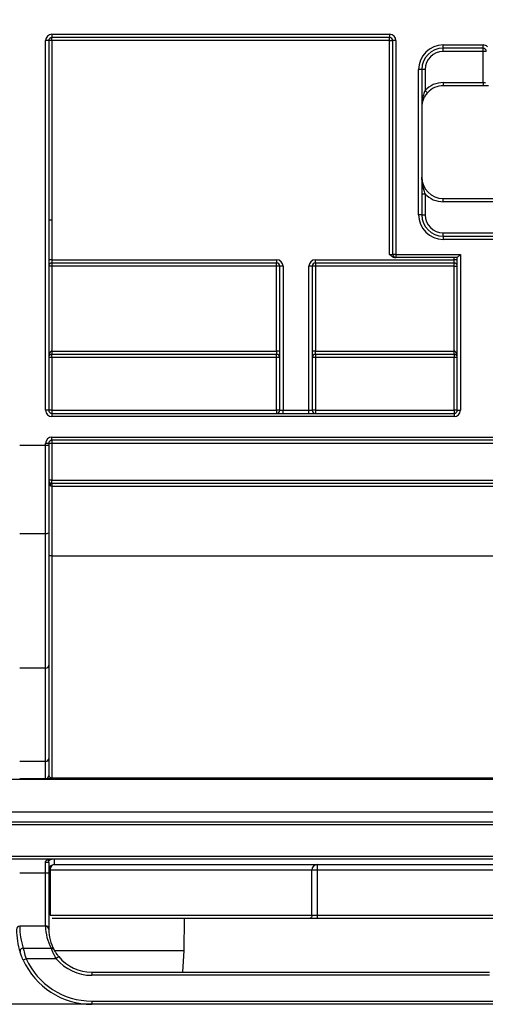
# Paper-space layout 'Лист2' of a CAD drawing. Units: millimetres. Extents: x 8 to 418, y -29 to 291.
# Drawn here: x 204 to 212, y 230 to 249 of the extents above; entities that cross this region are included whole.
import ezdxf

# ---------------------------------------------------------------- set-up
doc = ezdxf.new("R2010")
doc.units = ezdxf.units.MM
doc.layers.add('FORMAT', color=7, linetype='Continuous')
doc.styles.add('SLDTEXTSTYLE1', font='TXT', dxfattribs={"width": 0.7})
doc.dimstyles.new('SLDDIMSTYLE1', dxfattribs={"dimtxt": 3.393075, "dimasz": 5, "dimexe": 0, "dimexo": 0.0625, "dimgap": 0.848269, "dimtad": 2, "dimdec": 4, "dimlfac": 5, "dimrnd": 1e-09, "dimzin": 12, "dimdsep": 46, "dimtxsty": 'SLDTEXTSTYLE1', "dimsah": 1, "dimcen": 0.09, "dimadec": 0, "dimazin": 3, "dimtfac": 1, "dimtdec": 4, "dimtofl": 0, "dimtmove": 0, "dimatfit": 3, "dimfxl": 0, "dimfrac": 2, "dimtolj": 1, "dimtzin": 12, "dimarcsym": 0})

# ---------------------------------------------------------------- blocks, each defined once
blk = doc.blocks.new('_D_8')
at = {"layer": 'FORMAT', "color": 7}
for p, q in [((31.881, 238.521), (31.881, 263.106)), ((236.481, 238.529), (236.481, 263.106)), ((236.481, 262.106), (31.881, 262.106))]:
    blk.add_line(p, q, dxfattribs=at)
for points in [[(31.881, 262.106), (36.881, 261.666), (36.881, 262.546)], [(236.481, 262.106), (231.481, 262.546), (231.481, 261.666)]]:
    blk.add_solid(points, dxfattribs=at)
at = {"layer": 'FORMAT', "color": 7, "insert": (125.914, 266.48), "char_height": 3.3931, "attachment_point": 1, "style": 'SLDTEXTSTYLE1'}
blk.add_mtext('1023', dxfattribs=at)

psp = doc.layouts.new('Лист2')

# ---------------------------------------------------------------- linework, layer by layer
at = {"color": 7, "linetype": 'Continuous', "lineweight": 25}
for p, q in [((204.14106, 248.232784), (210.42106, 248.232784)), ((204.14106, 248.232784), (204.14106, 248.172784)), ((210.42106, 248.232784), (210.42106, 248.172784)), ((204.02106, 241.232784), (204.02106, 248.112784)), ((204.08106, 248.112784), (204.02106, 248.112784)), ((204.08106, 248.112784), (204.08106, 241.232784)), ((204.14106, 248.112784), (204.08106, 248.112784)), ((210.42106, 248.172784), (204.14106, 248.172784)), ((204.14106, 248.112784), (204.14106, 248.172784)), ((210.42106, 248.112784), (204.14106, 248.112784)), ((204.14106, 248.112784), (204.14106, 244.772784)), ((210.42106, 248.112784), (210.42106, 248.172784)), ((210.42106, 248.112784), (210.48106, 248.112784)), ((210.42106, 244.132784), (210.42106, 248.112784)), ((210.48106, 244.132784), (210.48106, 248.112784)), ((210.54106, 248.112784), (210.48106, 248.112784)), ((210.54106, 248.112784), (210.54106, 244.132784)), ((211.42106, 248.032784), (212.16106, 248.032784)), ((211.42106, 247.972784), (211.42106, 248.032784)), ((212.16106, 247.972784), (212.16106, 248.032784)), ((212.16106, 247.972784), (211.42106, 247.972784)), ((211.42106, 247.912784), (211.42106, 247.972784)), ((212.16106, 247.912784), (211.42106, 247.912784)), ((212.16106, 247.912784), (212.16106, 247.972784)), ((212.22106, 247.912784), (212.16106, 247.912784)), ((212.16106, 247.332784), (212.16106, 247.912784)), ((210.96106, 244.872784), (210.96106, 247.572784)), ((211.02106, 247.572784), (210.96106, 247.572784)), ((211.02106, 247.572784), (211.02106, 244.872784)), ((211.08106, 247.572784), (211.02106, 247.572784)), ((211.08106, 247.572784), (211.08106, 247.182622)), ((211.42106, 247.332784), (212.16106, 247.332784)), ((211.42106, 247.332784), (211.42106, 247.272784)), ((212.16106, 247.272784), (211.42106, 247.272784)), ((212.16106, 247.332784), (212.20461, 247.332784)), ((212.16106, 247.332784), (212.16106, 247.272784)), ((212.264983, 247.272784), (212.16106, 247.272784)), ((211.08106, 247.182622), (211.125408, 247.142209)), ((211.02106, 245.262945), (211.08106, 245.262945)), ((211.08106, 245.262945), (211.08106, 244.872784)), ((211.42106, 245.112784), (211.42106, 245.172784)), ((211.42106, 245.172784), (215.02106, 245.172784)), ((215.02106, 245.112784), (211.42106, 245.112784)), ((204.14106, 244.772784), (204.08106, 244.772784)), ((204.14106, 244.772784), (204.14106, 244.032784)), ((211.02106, 244.872784), (210.96106, 244.872784)), ((211.02106, 244.872784), (211.08106, 244.872784)), ((211.42106, 244.472784), (211.42106, 244.532784)), ((211.42106, 244.532784), (215.02106, 244.532784)), ((211.42106, 244.472784), (211.42106, 244.412784)), ((211.42106, 244.472784), (215.02106, 244.472784)), ((215.02106, 244.412784), (211.42106, 244.412784)), ((204.14106, 244.032784), (204.08106, 244.032784)), ((204.14106, 244.032784), (204.14106, 243.972784)), ((204.14106, 244.032784), (208.32106, 244.032784)), ((208.32106, 243.972784), (204.14106, 243.972784)), ((204.14106, 243.972784), (204.14106, 243.912784)), ((208.32106, 244.032784), (208.32106, 243.972784)), ((208.32106, 243.912784), (208.32106, 243.972784)), ((209.04106, 244.032784), (211.62106, 244.032784)), ((209.04106, 243.972784), (209.04106, 244.032784)), ((211.62106, 243.972784), (209.04106, 243.972784)), ((209.04106, 243.972784), (209.04106, 243.912784)), ((210.42106, 244.132784), (210.48106, 244.132784)), ((210.54106, 244.132784), (210.48106, 244.132784)), ((210.54106, 244.072784), (210.524983, 244.072784)), ((210.54106, 244.132784), (211.74106, 244.132784)), ((210.54106, 244.132784), (210.54106, 244.072784)), ((211.68106, 244.072784), (210.54106, 244.072784)), ((211.62106, 244.032784), (211.62106, 244.072784)), ((211.68106, 244.032784), (211.62106, 244.032784)), ((211.62106, 243.972784), (211.62106, 244.032784)), ((211.62106, 243.912784), (211.62106, 243.972784)), ((211.68106, 244.072784), (211.74106, 244.132784)), ((211.68106, 241.232784), (211.68106, 244.072784)), ((211.74106, 244.132784), (211.74106, 241.232784)), ((204.14106, 243.912784), (204.08106, 243.912784)), ((204.14106, 243.912784), (204.14106, 242.332784)), ((208.32106, 243.912784), (204.14106, 243.912784)), ((208.32106, 242.332784), (208.32106, 243.912784)), ((208.38106, 243.912784), (208.32106, 243.912784)), ((208.44106, 243.912784), (208.38106, 243.912784)), ((208.38106, 241.232784), (208.38106, 243.912784)), ((208.44106, 243.912784), (208.44106, 241.232784)), ((208.92106, 241.232784), (208.92106, 243.912784)), ((208.98106, 243.912784), (208.92106, 243.912784)), ((208.98106, 243.912784), (208.98106, 241.232784)), ((209.04106, 243.912784), (208.98106, 243.912784)), ((209.04106, 243.912784), (209.04106, 242.332784)), ((211.62106, 243.912784), (209.04106, 243.912784)), ((211.62106, 243.912784), (211.68106, 243.912784)), ((211.62106, 242.332784), (211.62106, 243.912784)), ((204.14106, 242.332784), (204.14106, 242.272784)), ((204.14106, 242.332784), (208.32106, 242.332784)), ((208.38106, 242.332784), (208.32106, 242.332784)), ((208.32106, 242.332784), (208.32106, 242.272784)), ((209.04106, 242.332784), (208.98106, 242.332784)), ((209.04106, 242.272784), (209.04106, 242.332784)), ((209.04106, 242.332784), (211.62106, 242.332784)), ((211.62106, 242.272784), (211.62106, 242.332784)), ((208.32106, 242.272784), (204.14106, 242.272784)), ((204.14106, 242.213307), (204.14106, 242.272784)), ((208.32106, 242.213307), (204.14106, 242.213307)), ((204.14106, 242.213307), (204.14106, 241.233307)), ((208.32106, 242.213307), (208.32106, 242.272784)), ((208.32106, 241.233307), (208.32106, 242.213307)), ((211.62106, 242.272784), (209.04106, 242.272784)), ((209.04106, 242.272784), (209.04106, 242.213307)), ((209.04106, 242.213307), (209.04106, 241.233307)), ((211.62106, 242.213307), (209.04106, 242.213307)), ((211.62106, 242.272784), (211.62106, 242.213307)), ((211.62106, 241.233307), (211.62106, 242.213307)), ((204.08106, 241.232784), (204.02106, 241.232784)), ((204.14106, 241.233307), (208.32106, 241.233307)), ((204.14106, 241.233307), (204.14106, 241.172784)), ((208.32106, 241.233307), (208.32106, 241.172784)), ((208.38106, 241.232784), (208.44106, 241.232784)), ((208.44106, 241.172784), (208.44106, 241.232784)), ((208.44106, 241.232784), (208.92106, 241.232784)), ((208.92106, 241.172784), (208.92106, 241.232784)), ((208.92106, 241.232784), (208.98106, 241.232784)), ((209.04106, 241.233307), (211.62106, 241.233307)), ((209.04106, 241.233307), (209.04106, 241.172784)), ((211.62106, 241.233307), (211.62106, 241.172784)), ((211.68106, 241.232784), (211.74106, 241.232784)), ((204.14106, 241.172784), (211.62106, 241.172784)), ((204.14106, 241.172784), (204.14106, 241.112784)), ((211.62106, 241.112784), (204.14106, 241.112784)), ((211.62106, 241.172784), (211.62106, 241.112784)), ((204.14106, 240.732784), (212.42106, 240.732784)), ((204.14106, 240.672784), (204.14106, 240.732784)), ((204.02106, 240.572784), (203.54106, 240.572784)), ((204.02106, 240.572784), (204.02106, 240.612784)), ((204.08106, 240.612784), (204.02106, 240.612784)), ((204.02106, 238.93979), (204.02106, 240.572784)), ((204.08106, 240.572784), (204.02106, 240.572784)), ((204.08106, 240.612784), (204.08106, 240.572784)), ((204.08106, 240.572784), (204.08106, 238.952387)), ((212.42106, 240.672784), (204.14106, 240.672784)), ((204.14106, 240.672784), (204.14106, 240.613307)), ((212.42106, 240.613307), (204.14106, 240.613307)), ((204.14106, 240.613307), (204.14106, 239.933307)), ((204.14106, 239.873713), (204.14106, 239.933307)), ((204.14106, 239.933307), (212.42106, 239.933307)), ((204.14106, 239.873713), (204.14106, 239.814118)), ((204.14106, 239.873713), (212.42106, 239.873713)), ((204.14106, 239.814118), (204.14106, 238.52217)), ((212.42106, 239.814118), (204.14106, 239.814118)), ((203.54106, 238.93979), (204.02106, 238.93979)), ((204.02106, 236.433255), (204.02106, 238.93979)), ((204.08106, 238.952387), (204.08106, 236.483451)), ((204.14106, 238.52217), (204.14106, 234.389508)), ((204.14106, 238.52217), (212.42106, 238.52217)), ((204.08106, 236.483451), (204.08106, 234.749796)), ((204.02106, 236.433255), (203.54106, 236.433255)), ((204.02106, 234.6996), (204.02106, 236.433255)), ((203.54106, 234.6996), (204.02106, 234.6996)), ((204.02106, 234.372784), (204.02106, 234.6996)), ((204.08106, 234.749796), (204.08106, 234.432784)), ((225.441598, 234.356401), (195.520521, 234.356401)), ((204.02106, 234.372784), (203.54106, 234.372784)), ((204.14106, 234.389508), (212.42106, 234.389508)), ((204.14106, 234.372784), (204.14106, 234.389508)), ((212.42106, 234.372784), (204.14106, 234.372784)), ((195.520521, 233.755835), (225.441598, 233.755835)), ((195.520521, 233.572784), (225.441598, 233.572784)), ((225.441598, 233.512784), (195.520521, 233.512784)), ((195.520521, 232.932784), (225.441598, 232.932784)), ((225.441598, 232.872784), (195.520521, 232.872784)), ((204.02106, 232.618951), (204.02106, 232.813307)), ((204.08106, 232.812784), (204.08106, 232.619474)), ((204.18106, 232.87176), (204.18106, 232.772784)), ((203.54106, 232.618951), (204.02106, 232.618951)), ((204.02106, 231.631507), (204.02106, 232.618951)), ((204.107836, 232.672784), (204.08106, 232.672784)), ((204.08106, 232.619474), (204.08106, 231.572784)), ((204.107836, 232.672784), (204.107836, 231.832784)), ((208.976711, 232.672784), (204.107836, 232.672784)), ((204.18106, 232.772784), (212.38106, 232.772784)), ((208.976711, 231.832784), (208.976711, 232.672784)), ((209.076688, 232.672784), (208.976711, 232.672784)), ((209.076688, 232.772784), (209.076688, 232.672784)), ((209.076688, 232.672784), (209.076688, 231.832784)), ((212.38106, 232.672784), (209.076688, 232.672784)), ((206.598512, 231.172631), (206.608988, 231.772784)), ((209.076688, 231.832784), (212.38106, 231.832784)), ((212.38106, 231.772784), (209.076688, 231.772784)), ((204.021083, 231.625485), (203.541075, 231.625485)), ((203.606258, 231.218975), (204.12666, 231.218975)), ((204.190196, 231.172631), (206.598512, 231.172631)), ((206.577557, 230.772784), (206.598512, 231.172631)), ((203.659476, 231.022027), (203.604778, 230.997367)), ((204.220554, 231.022027), (203.659476, 231.022027)), ((204.266636, 231.060452), (204.220554, 231.022027)), ((204.88106, 230.772784), (204.88106, 230.712784)), ((204.88106, 230.772784), (212.28106, 230.772784)), ((212.28106, 230.712784), (204.88106, 230.712784)), ((204.88106, 230.232784), (204.88106, 230.172784)), ((204.88106, 230.232784), (229.68106, 230.232784)), ((204.88106, 230.172784), (176.68106, 230.172784)), ((229.68106, 230.172784), (204.88106, 230.172784))]:
    psp.add_line(p, q, dxfattribs=at)
at = {"color": 7, "linetype": 'Continuous', "lineweight": 25, "flags": 128}
psp.add_lwpolyline([(204.107248, 239.883218), (204.110657, 239.880002), (204.113153, 239.87565), (204.114676, 239.870268), (204.115188, 239.863988), (204.114676, 239.856965), (204.113153, 239.84937), (204.110657, 239.84139), (204.107248, 239.83322)], dxfattribs=at)
at = {"color": 7, "linetype": 'Continuous', "lineweight": 25}
for centre, radius, start, end in [((204.14106, 248.112784), 0.12, 90, 180), ((210.42106, 248.112784), 0.12, 0, 90), ((204.14106, 248.112784), 0.06, 90, 180), ((210.42106, 248.112784), 0.06, 0, 90), ((211.42106, 247.572784), 0.46, 90, 180), ((212.16106, 247.912784), 0.12, 46.6258103, 90), ((211.42106, 247.572784), 0.4, 90, 180), ((211.42106, 247.572784), 0.34, 90, 180), ((212.16106, 247.912784), 0.06, 46.6258103, 90), ((212.16106, 247.912784), 0.06, 0, 46.6258103), ((211.42106, 246.872784), 0.46, 90, 137.6573945), ((211.42106, 246.872784), 0.4, 90, 137.6573945), ((211.42106, 245.572784), 0.4, 180, 270), ((211.42106, 245.572784), 0.46, 222.3426055, 270), ((211.42106, 244.872784), 0.46, 180, 270), ((211.42106, 244.872784), 0.4, 180, 270), ((211.42106, 244.872784), 0.34, 180, 270), ((204.14106, 243.912784), 0.06, 90, 180), ((208.32106, 243.912784), 0.12, 0, 90), ((208.32106, 243.912784), 0.06, 0, 90), ((209.04106, 243.912784), 0.12, 90, 180), ((209.04106, 243.912784), 0.06, 90, 180), ((210.54106, 244.132784), 0.06, 180, 270), ((211.62106, 243.912784), 0.06, 360, 90), ((204.14106, 242.212784), 0.06, 90, 180), ((204.126061, 240.494019), 1.719353, 89.5001713, 91.4997906), ((208.32106, 242.212784), 0.06, 0, 90), ((208.336059, 240.494019), 1.719353, 88.5002094, 90.4998287), ((209.04106, 242.212784), 0.06, 90, 180), ((209.026061, 240.494019), 1.719353, 89.5001713, 91.4997906), ((211.62106, 242.212784), 0.06, 0, 90), ((211.636059, 240.494019), 1.719353, 88.5002094, 90.4998287), ((204.14106, 241.232784), 0.12, 180, 270), ((204.126061, 239.514019), 1.719353, 89.5001713, 91.4997906), ((204.14106, 241.232784), 0.06, 180, 270), ((208.336059, 239.514019), 1.719353, 88.5002094, 90.4998287), ((208.32106, 241.232784), 0.06, 270, 0), ((209.026061, 239.514019), 1.719353, 89.5001713, 91.4997906), ((209.04106, 241.232784), 0.06, 180, 270), ((211.636059, 239.514019), 1.719353, 88.5002094, 90.4998287), ((211.62106, 241.232784), 0.12, 270, 0), ((211.62106, 241.232784), 0.06, 270, 0), ((204.14106, 240.612784), 0.12, 90, 180), ((204.14106, 240.612784), 0.06, 90, 180), ((204.126061, 238.894019), 1.719353, 89.5001713, 91.4997906), ((204.126061, 238.214019), 1.719353, 89.5001714, 91.4997906), ((204.14106, 239.932784), 0.06, 180, 235.6994287), ((204.035398, 239.020681), 0.082152, 259.9481413, 303.7668054), ((204.126061, 236.802882), 1.719353, 89.5001713, 91.4997906), ((204.025561, 236.488832), 0.055759, 265.3691345, 354.4620106), ((204.025561, 234.755177), 0.055759, 265.3691345, 354.4620106), ((204.02106, 234.432784), 0.06, 270, 0), ((204.036059, 234.338239), 1.719353, 269.5001713, 271.4997906), ((204.18106, 232.672784), 0.1, 90, 180), ((204.196895, 232.684379), 0.089812, 100.1556205, 187.4181866), ((209.0767, 232.672796), 0.099988, 90.006846, 180.0068444), ((203.540628, 231.565935), 0.059552, 89.5697886, 179.8262007), ((204.88106, 231.572784), 1.4, 180.2729116, 197.9465176), ((204.88106, 231.631868), 1.34, 180.2729116, 197.9465176), ((204.021691, 231.572138), 0.059372, 0.6228639, 90.6096072), ((204.021549, 231.565948), 0.05954, 0.8649069, 90.4480023), ((204.88106, 231.631868), 0.86, 180.4252366, 208.6924647), ((204.88106, 231.572784), 0.8, 180.4252366, 208.6924647), ((203.606305, 231.159153), 0.059822, 90.0452929, 197.260427), ((204.127939, 231.160314), 0.058675, 28.9299157, 91.2491831), ((204.88106, 231.572784), 1.4, 204.2684392, 270), ((204.88106, 231.572784), 1.34, 204.2684392, 270), ((204.88106, 231.572784), 0.86, 219.8227309, 270), ((204.88106, 231.572784), 0.8, 219.8227309, 270)]:
    psp.add_arc(centre, radius, start, end, dxfattribs=at)
for centre, major_axis, ratio, start_param, end_param in [((204.14106, 242.212784), (0, 0.12), 0.5, 0, 1.570796327), ((211.62106, 242.212784), (0, 0.12), 0.5, 4.71238898, 6.283185307), ((204.14106, 239.932784), (0, 0.120524), 0.497827844, 1.570796327, 2.542934749)]:
    psp.add_ellipse(centre, major_axis=major_axis, ratio=ratio, start_param=start_param, end_param=end_param, dxfattribs=at)
for points, knots in [([(211.08106, 247.182622), (211.069802, 247.157916), (211.060682, 247.13262), (211.045496, 247.081263), (211.039525, 247.055469), (211.025414, 246.977595), (211.02106, 246.925094), (211.02106, 246.872784)], [0, 0, 0, 0, 0.25, 0.25, 0.5, 0.5, 1, 1, 1, 1]), ([(211.125408, 247.142209), (211.10704, 247.122054), (211.091406, 247.100822), (211.064708, 247.056322), (211.054168, 247.033959), (211.029015, 246.965779), (211.02106, 246.918996), (211.02106, 246.872784)], [0, 0, 0, 0, 0.25, 0.25, 0.5, 0.5, 1, 1, 1, 1]), ([(211.08106, 245.262945), (211.072748, 245.288762), (211.064672, 245.31436), (211.049965, 245.365774), (211.043387, 245.391442), (211.027158, 245.46851), (211.02106, 245.520429), (211.02106, 245.572784)], [0, 0, 0, 0, 0.25, 0.25, 0.5, 0.5, 1, 1, 1, 1]), ([(210.524983, 244.072784), (210.504183, 244.072784), (210.484498, 244.080822), (210.450352, 244.103536), (210.435538, 244.118306), (210.42106, 244.132784)], [0, 0, 0, 0, 0.5, 0.5, 1, 1, 1, 1]), ([(204.14106, 239.814118), (204.133979, 239.814118), (204.12716, 239.816295), (204.115635, 239.823362), (204.11108, 239.827968), (204.107248, 239.83322)], [0, 0, 0, 0, 0.5, 0.5, 1, 1, 1, 1]), ([(204.14106, 234.372784), (204.121589, 234.372784), (204.102948, 234.372784), (204.071658, 234.372784), (204.059125, 234.372784), (204.029828, 234.372784), (204.02106, 234.372784), (204.02106, 234.372784)], [0, 0, 0, 0, 0.25, 0.25, 0.5, 0.5, 1, 1, 1, 1]), ([(204.08106, 234.432784), (204.08106, 234.424321), (204.084319, 234.41585), (204.096252, 234.403789), (204.10141, 234.399841), (204.112705, 234.394604), (204.117092, 234.392972), (204.127747, 234.390413), (204.134255, 234.389508), (204.14106, 234.389508)], [0, 0, 0, 0, 0.5, 0.5, 0.75, 0.75, 0.875, 0.875, 1, 1, 1, 1]), ([(204.02106, 232.813307), (204.021063, 232.820185), (204.021143, 232.827117), (204.025046, 232.840268), (204.028919, 232.845937), (204.044186, 232.858466), (204.057308, 232.861916), (204.082336, 232.867965), (204.094752, 232.869971), (204.112861, 232.871837), (204.118849, 232.872258), (204.130479, 232.872741), (204.135844, 232.872784), (204.141059, 232.872784)], [0, 0, 0, 0, 0.125, 0.125, 0.25, 0.25, 0.5, 0.5, 0.75, 0.75, 0.875, 0.875, 1, 1, 1, 1]), ([(204.08106, 232.812784), (204.08106, 232.812821), (204.074593, 232.81286), (204.052379, 232.813015), (204.036768, 232.813133), (204.02106, 232.813307)], [0, 0, 0, 0, 0.5, 0.5, 1, 1, 1, 1]), ([(204.08106, 232.812784), (204.08106, 232.819709), (204.081177, 232.826754), (204.083266, 232.839922), (204.085173, 232.845656), (204.089431, 232.85411), (204.091656, 232.856951), (204.096144, 232.861566), (204.098456, 232.863337), (204.110894, 232.870966), (204.12306, 232.872784), (204.141059, 232.872784)], [0, 0, 0, 0, 0.125, 0.125, 0.25, 0.25, 0.375, 0.375, 0.5, 0.5, 1, 1, 1, 1]), ([(204.107836, 231.832784), (204.85911, 231.832784), (205.536732, 231.832784), (206.722376, 231.832784), (207.230377, 231.832784), (208.060023, 231.832784), (208.381653, 231.832784), (208.827945, 231.832784), (208.9526, 231.832784), (208.976711, 231.832784)], [0, 0, 0, 0, 0.25, 0.25, 0.5, 0.5, 0.75, 0.75, 1, 1, 1, 1]), ([(208.916726, 231.772784), (208.874927, 231.772784), (208.791174, 231.772784), (208.330075, 231.772784), (207.632631, 231.772784), (206.67679, 231.772784), (205.528559, 231.772784), (204.595688, 231.772784), (204.143891, 231.772784)], [0, 0, 0, 0, 0.168066494, 0.33675833, 0.504820382, 0.672872326, 0.841569267, 1, 1, 1, 1]), ([(208.976711, 231.832784), (208.976711, 231.824374), (208.976538, 231.815674), (208.972673, 231.799076), (208.969063, 231.791494), (208.958006, 231.780434), (208.950426, 231.776823), (208.933832, 231.772957), (208.925134, 231.772784), (208.916726, 231.772784)], [0, 0, 0, 0, 0.25, 0.25, 0.5, 0.5, 0.75, 0.75, 1, 1, 1, 1]), ([(209.076688, 231.772784), (209.070624, 231.772784), (209.058672, 231.772784), (209.041128, 231.772784), (209.024306, 231.772784), (209.008214, 231.772784), (208.992862, 231.772784), (208.978254, 231.772784), (208.961303, 231.772784), (208.943655, 231.772784), (208.928532, 231.772784), (208.918936, 231.772784), (208.917473, 231.772784), (208.916726, 231.772784)], [0, 0, 0, 0, 0.073321713, 0.144523856, 0.214476118, 0.284095043, 0.354310231, 0.426028098, 0.500099917, 0.627001361, 0.749274721, 0.871947457, 1, 1, 1, 1]), ([(208.976711, 231.832784), (208.977276, 231.832784), (208.988301, 231.832784), (209.025207, 231.832784), (209.050872, 231.832784), (209.076688, 231.832784)], [0, 0, 0, 0, 0.5, 0.5, 1, 1, 1, 1]), ([(209.076688, 231.832784), (209.076688, 231.824374), (209.076688, 231.815674), (209.076688, 231.799076), (209.076688, 231.791494), (209.076688, 231.780434), (209.076688, 231.776823), (209.076688, 231.772957), (209.076688, 231.772784), (209.076688, 231.772784)], [0, 0, 0, 0, 0.25, 0.25, 0.5, 0.5, 0.75, 0.75, 1, 1, 1, 1]), ([(203.604778, 230.997367), (203.590331, 231.029409), (203.577416, 231.061586), (203.557719, 231.114986), (203.551248, 231.135009), (203.549177, 231.141403)], [0, 0, 0, 0, 0.5, 0.5, 1, 1, 1, 1]), ([(203.606258, 231.218975), (203.608152, 231.210622), (203.613865, 231.185228), (203.63246, 231.112877), (203.645037, 231.067776), (203.659476, 231.022027)], [0, 0, 0, 0, 0.5, 0.5, 1, 1, 1, 1]), ([(204.220554, 231.022027), (204.207959, 231.043605), (204.196345, 231.065005), (204.174861, 231.107196), (204.165148, 231.127733), (204.140466, 231.182771), (204.129996, 231.210266), (204.12666, 231.218975)], [0, 0, 0, 0, 0.25, 0.25, 0.5, 0.5, 1, 1, 1, 1]), ([(204.179292, 231.188697), (204.182435, 231.182955), (204.192471, 231.164531), (204.215751, 231.128295), (204.224869, 231.114858), (204.244702, 231.087674), (204.25531, 231.074036), (204.266636, 231.060452)], [0, 0, 0, 0, 0.5, 0.5, 0.75, 0.75, 1, 1, 1, 1])]:
    psp.add_open_spline(points, degree=3, knots=knots, dxfattribs=at)
for points in [[(204.107248, 239.883218), (204.116318, 239.877031), (204.12841, 239.873713), (204.14106, 239.873713)], [(203.54106, 231.631507), (203.54106, 231.629335), (203.541066, 231.627327), (203.541075, 231.625485)], [(204.021083, 231.625485), (204.021069, 231.627327), (204.02106, 231.629335), (204.02106, 231.631507)], [(204.08106, 231.572784), (204.08106, 231.570641), (204.081068, 231.568662), (204.081082, 231.566846)]]:
    psp.add_open_spline(points, degree=3, dxfattribs=at)

# ---------------------------------------------------------------- dimensions: what is measured, and where the dimension line sits
at = {"layer": 'FORMAT', "color": 7}
dim = psp.add_linear_dim(base=(31.88106, 262.105774), p1=(236.48106, 238.529151), p2=(31.88106, 238.521297), dimstyle='SLDDIMSTYLE1', dxfattribs=at)
dim.commit()
dim.dimension.update_dxf_attribs({"geometry": '_D_8', "text_midpoint": (129.773734, 262.105774), "dimtype": 160})

doc.saveas('drawing.dxf')
